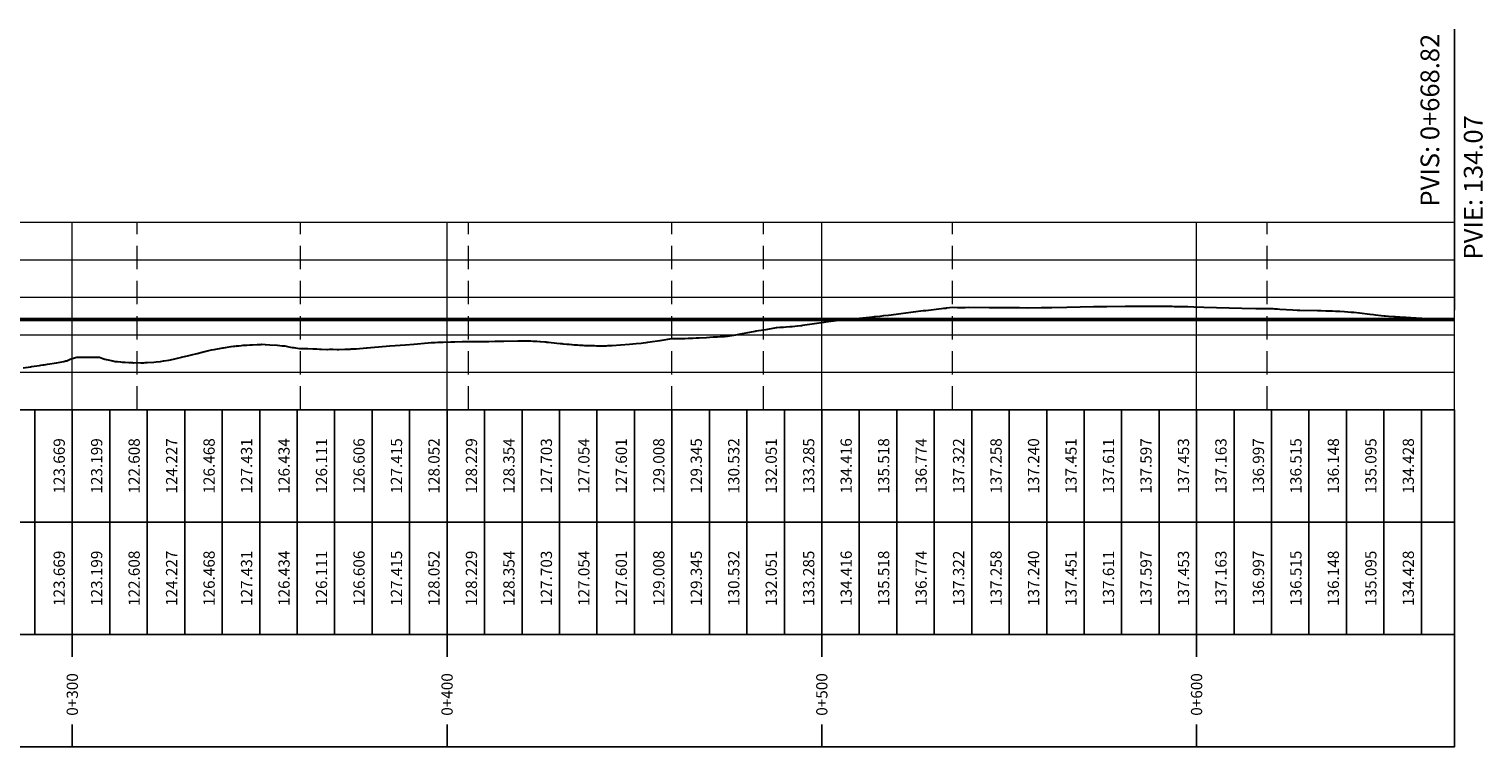
# Model space of a CAD drawing. Units: metres. Extents: x 774862 to 780418, y 8142827 to 8148021.
# Drawn here: x 777567 to 777955, y 8144921 to 8145113 of the extents above; entities that cross this region are included whole.
import ezdxf

# ---------------------------------------------------------------- set-up
doc = ezdxf.new("R2010")
doc.units = ezdxf.units.M
doc.header["$LTSCALE"] = 25
doc.linetypes.add('HIDDEN', pattern=[0.375, 0.25, -0.125])
for name, color, linetype in [('C-ROAD-PROF', 7, 'Continuous'), ('C-ROAD-PROF-BAND', 7, 'Continuous'), ('C-ROAD-PROF-CURVE-HZ', 7, 'Continuous')]:
    doc.layers.add(name, color=color, linetype=linetype)
doc.styles.get("Standard").update_dxf_attribs({"font": 'simplex.shx'})

msp = doc.modelspace()

# ---------------------------------------------------------------- linework, layer by layer
at = {"color": 3, "linetype": 'Continuous', "lineweight": -3}
msp.add_line((777947.3883, 8145037.8099), (777947.3883, 8145112.8099), dxfattribs=at)
at = {"layer": 'C-ROAD-PROF', "color": 9, "linetype": 'Continuous', "lineweight": 5}
for p, q in [((777278.5673, 8145061.2354), (777947.3883, 8145061.2354)), ((777578.5673, 8145011.2354), (777578.5673, 8145061.2354)), ((777678.5673, 8145011.2354), (777678.5673, 8145061.2354)), ((777778.5673, 8145011.2354), (777778.5673, 8145061.2354)), ((777878.5673, 8145011.2354), (777878.5673, 8145061.2354)), ((777947.3883, 8145011.2354), (777947.3883, 8145061.2354)), ((777278.5673, 8145051.2354), (777947.3883, 8145051.2354)), ((777278.5673, 8145041.2354), (777947.3883, 8145041.2354)), ((777278.5673, 8145031.2354), (777947.3883, 8145031.2354)), ((777278.5673, 8145021.2354), (777947.3883, 8145021.2354)), ((777278.5673, 8145011.2354), (777947.3883, 8145011.2354))]:
    msp.add_line(p, q, dxfattribs=at)
at = {"layer": 'C-ROAD-PROF', "color": 2, "linetype": 'Continuous', "lineweight": 20}
msp.add_line((777278.5673, 8145061.2354), (777947.3883, 8145061.2354), dxfattribs=at)
at = {"layer": 'C-ROAD-PROF', "color": 7, "linetype": 'Continuous', "lineweight": 20}
msp.add_line((777947.3883, 8145011.2354), (777947.3883, 8145061.2354), dxfattribs=at)
at = {"layer": 'C-ROAD-PROF', "color": 15, "linetype": 'Continuous', "lineweight": 30, "ltscale": 2}
for p, q in [((777785.1853, 8145035.3439), (777789.4937, 8145035.7354)), ((777789.4937, 8145035.7354), (777792.2233, 8145036.0304)), ((777792.2233, 8145036.0304), (777792.6216, 8145036.0642)), ((777792.6216, 8145036.0642), (777792.9073, 8145036.0883)), ((777792.9073, 8145036.0883), (777794.1484, 8145036.2354)), ((777794.1484, 8145036.2354), (777795.1484, 8145036.359)), ((777795.1484, 8145036.359), (777796.3431, 8145036.4911)), ((777796.3431, 8145036.4911), (777798.421, 8145036.7354)), ((777798.421, 8145036.7354), (777799.6088, 8145036.8823)), ((777799.6088, 8145036.8823), (777802.3084, 8145037.2354)), ((777802.3084, 8145037.2354), (777805.6188, 8145037.6826)), ((777805.6188, 8145037.6826), (777806.0253, 8145037.7159)), ((777806.0253, 8145037.7159), (777806.1957, 8145037.7354)), ((777806.1957, 8145037.7354), (777806.3035, 8145037.7484)), ((777806.3035, 8145037.7484), (777810.5281, 8145038.2354)), ((777810.5281, 8145038.2354), (777811.0752, 8145038.3035)), ((777811.0752, 8145038.3035), (777811.2068, 8145038.3141)), ((777811.2068, 8145038.3141), (777811.3904, 8145038.3304)), ((777811.3904, 8145038.3304), (777811.6861, 8145038.3579)), ((777811.6861, 8145038.3579), (777811.8619, 8145038.3772)), ((777811.8619, 8145038.3772), (777813.4722, 8145038.5702)), ((777813.4722, 8145038.5702), (777814.7522, 8145038.539)), ((777814.7522, 8145038.539), (777815.0938, 8145038.5349)), ((777815.0938, 8145038.5349), (777815.9569, 8145038.5407)), ((777815.9569, 8145038.5407), (777816.8319, 8145038.5499)), ((777816.8319, 8145038.5499), (777817.775, 8145038.5645)), ((777817.775, 8145038.5645), (777823.2306, 8145038.5173)), ((777823.2306, 8145038.5173), (777823.9067, 8145038.5188)), ((777823.9067, 8145038.5188), (777824.8666, 8145038.5102)), ((777824.8666, 8145038.5102), (777825.3006, 8145038.5015)), ((777825.3006, 8145038.5015), (777825.8022, 8145038.4882)), ((777825.8022, 8145038.4882), (777826.272, 8145038.4846)), ((777826.272, 8145038.4846), (777826.3461, 8145038.4857)), ((777826.3461, 8145038.4857), (777827.2926, 8145038.473)), ((777827.2926, 8145038.473), (777827.4452, 8145038.4749)), ((777827.4452, 8145038.4749), (777828.179, 8145038.5005)), ((777828.179, 8145038.5005), (777830.2667, 8145038.4615)), ((777830.2667, 8145038.4615), (777830.4869, 8145038.466)), ((777830.4869, 8145038.466), (777830.6397, 8145038.4658)), ((777830.6397, 8145038.4658), (777830.975, 8145038.4696)), ((777830.975, 8145038.4696), (777831.311, 8145038.4652)), ((777831.311, 8145038.4652), (777833.408, 8145038.4602)), ((777833.408, 8145038.4602), (777837.1096, 8145038.4942)), ((777837.1096, 8145038.4942), (777837.7469, 8145038.4818)), ((777837.7469, 8145038.4818), (777837.965, 8145038.4744)), ((777837.965, 8145038.4744), (777838.4113, 8145038.4731)), ((777838.4113, 8145038.4731), (777838.8686, 8145038.4803)), ((777838.8686, 8145038.4803), (777838.9594, 8145038.4803)), ((777838.9594, 8145038.4803), (777839.2439, 8145038.4831)), ((777839.2439, 8145038.4831), (777839.5421, 8145038.4921)), ((777839.5421, 8145038.4921), (777839.7664, 8145038.4962)), ((777839.7664, 8145038.4962), (777839.9235, 8145038.4966)), ((777839.9235, 8145038.4966), (777843.9739, 8145038.5949)), ((777843.9739, 8145038.5949), (777851.0298, 8145038.7354)), ((777851.0298, 8145038.7354), (777853.1742, 8145038.7854)), ((777853.1742, 8145038.7854), (777854.5862, 8145038.8029)), ((777854.5862, 8145038.8029), (777859.5371, 8145038.8568)), ((777859.5371, 8145038.8568), (777861.1733, 8145038.8587)), ((777861.1733, 8145038.8587), (777861.847, 8145038.864)), ((777861.847, 8145038.864), (777871.8688, 8145038.8172)), ((777871.8688, 8145038.8172), (777872.0316, 8145038.8172)), ((777872.0316, 8145038.8172), (777872.5584, 8145038.8062)), ((777872.5584, 8145038.8062), (777872.7243, 8145038.8044)), ((777872.7243, 8145038.8044), (777873.0411, 8145038.8036)), ((777873.0411, 8145038.8036), (777873.0872, 8145038.8031)), ((777873.0872, 8145038.8031), (777876.2753, 8145038.7354)), ((777876.2753, 8145038.7354), (777877.8711, 8145038.7077)), ((777877.8711, 8145038.7077), (777880.5219, 8145038.6332)), ((777880.5219, 8145038.6332), (777890.6624, 8145038.3368)), ((777890.6624, 8145038.3368), (777894.3727, 8145038.2588)), ((777894.3727, 8145038.2588), (777894.6058, 8145038.2511)), ((777894.6058, 8145038.2511), (777896.2951, 8145038.2359)), ((777896.2951, 8145038.2359), (777896.4421, 8145038.2365)), ((777896.4421, 8145038.2365), (777897.0189, 8145038.2401)), ((777897.0189, 8145038.2401), (777897.4191, 8145038.243)), ((777897.4191, 8145038.243), (777898.4542, 8145038.2354)), ((777898.4542, 8145038.2354), (777898.7674, 8145038.227)), ((777898.7674, 8145038.227), (777898.9584, 8145038.2172)), ((777898.9584, 8145038.2172), (777899.3656, 8145038.1859)), ((777899.3656, 8145038.1859), (777900.169, 8145038.1133)), ((777900.169, 8145038.1133), (777900.7416, 8145038.0689)), ((777900.7416, 8145038.0689), (777904.2477, 8145037.8684)), ((777904.2477, 8145037.8684), (777905.421, 8145037.7981)), ((777905.421, 8145037.7981), (777905.8595, 8145037.7893)), ((777905.8595, 8145037.7893), (777905.9397, 8145037.7824)), ((777905.9397, 8145037.7824), (777906.0979, 8145037.7675)), ((777906.0979, 8145037.7675), (777910.8364, 8145037.7354)), ((777910.8364, 8145037.7354), (777911.4201, 8145037.7299)), ((777911.4201, 8145037.7299), (777911.4591, 8145037.7286)), ((777911.4591, 8145037.7286), (777911.8239, 8145037.7184)), ((777911.8239, 8145037.7184), (777911.8515, 8145037.7183)), ((777911.8515, 8145037.7183), (777913.0885, 8145037.6448)), ((777913.0885, 8145037.6448), (777913.1653, 8145037.6491)), ((777913.1653, 8145037.6491), (777913.2959, 8145037.6522)), ((777913.2959, 8145037.6522), (777913.4196, 8145037.6536)), ((777913.4196, 8145037.6536), (777913.8955, 8145037.6384)), ((777913.8955, 8145037.6384), (777914.8574, 8145037.5909)), ((777914.8574, 8145037.5909), (777915.6297, 8145037.5488)), ((777915.6297, 8145037.5488), (777916.1625, 8145037.5313)), ((777916.1625, 8145037.5313), (777916.8356, 8145037.4997)), ((777916.8356, 8145037.4997), (777918.0361, 8145037.4215)), ((777918.0361, 8145037.4215), (777919.8052, 8145037.294)), ((777919.8052, 8145037.294), (777920.1006, 8145037.2754)), ((777920.1006, 8145037.2754), (777920.5587, 8145037.2354)), ((777920.5587, 8145037.2354), (777922.0399, 8145037.0598)), ((777922.0399, 8145037.0598), (777924.7953, 8145036.7354)), ((777924.7953, 8145036.7354), (777925.7401, 8145036.6264)), ((777925.7401, 8145036.6264), (777926.3034, 8145036.5638)), ((777926.3034, 8145036.5638), (777927.7996, 8145036.4006)), ((777927.7996, 8145036.4006), (777928.6518, 8145036.3222)), ((777928.6518, 8145036.3222), (777928.9291, 8145036.295)), ((777928.9291, 8145036.295), (777929.0073, 8145036.2886)), ((777929.0073, 8145036.2886), (777929.7518, 8145036.2354)), ((777929.7518, 8145036.2354), (777931.1998, 8145036.1281)), ((777931.1998, 8145036.1281), (777931.6086, 8145036.0915)), ((777931.6086, 8145036.0915), (777932.8173, 8145035.9865)), ((777932.8173, 8145035.9865), (777933.5207, 8145035.9376)), ((777933.5207, 8145035.9376), (777934.3914, 8145035.8904)), ((777934.3914, 8145035.8904), (777937.177, 8145035.7354)), ((777937.177, 8145035.7354), (777937.9344, 8145035.6916)), ((777937.9344, 8145035.6916), (777938.0577, 8145035.6832)), ((777938.0577, 8145035.6832), (777938.69, 8145035.6586)), ((777938.69, 8145035.6586), (777941.196, 8145035.5975)), ((777941.196, 8145035.5975), (777942.2274, 8145035.5744)), ((777942.2274, 8145035.5744), (777943.0167, 8145035.5807)), ((777943.0167, 8145035.5807), (777943.5757, 8145035.5675)), ((777943.5757, 8145035.5675), (777944.9049, 8145035.4995)), ((777757.3903, 8145031.5387), (777758.4002, 8145031.7354)), ((777758.4002, 8145031.7354), (777760.7601, 8145032.1822)), ((777760.7601, 8145032.1822), (777761.0453, 8145032.2354)), ((777761.0453, 8145032.2354), (777763.0317, 8145032.5757)), ((777763.0317, 8145032.5757), (777763.1021, 8145032.587)), ((777763.1021, 8145032.587), (777764.124, 8145032.7354)), ((777764.124, 8145032.7354), (777766.0175, 8145033.0451)), ((777766.0175, 8145033.0451), (777766.5092, 8145033.1303)), ((777766.5092, 8145033.1303), (777766.5654, 8145033.1389)), ((777766.5654, 8145033.1389), (777767.382, 8145033.2354)), ((777767.382, 8145033.2354), (777767.4188, 8145033.2357)), ((777767.4188, 8145033.2357), (777767.7257, 8145033.237)), ((777767.7257, 8145033.237), (777767.8627, 8145033.2377)), ((777767.8627, 8145033.2377), (777768.2344, 8145033.2592)), ((777768.2344, 8145033.2592), (777768.366, 8145033.2703)), ((777768.366, 8145033.2703), (777769.0805, 8145033.3267)), ((777769.0805, 8145033.3267), (777770.0212, 8145033.4103)), ((777770.0212, 8145033.4103), (777770.6127, 8145033.4661)), ((777770.6127, 8145033.4661), (777772.1162, 8145033.6144)), ((777772.1162, 8145033.6144), (777772.9668, 8145033.7003)), ((777772.9668, 8145033.7003), (777773.0454, 8145033.7063)), ((777773.0454, 8145033.7063), (777773.1017, 8145033.7103)), ((777773.1017, 8145033.7103), (777773.1041, 8145033.7105)), ((777773.1041, 8145033.7105), (777773.3253, 8145033.7354)), ((777773.3253, 8145033.7354), (777773.4338, 8145033.7523)), ((777773.4338, 8145033.7523), (777776.5926, 8145034.2354)), ((777776.5926, 8145034.2354), (777779.189, 8145034.6102)), ((777779.189, 8145034.6102), (777780.0487, 8145034.7354)), ((777780.0487, 8145034.7354), (777780.2859, 8145034.7649)), ((777780.2859, 8145034.7649), (777783.8177, 8145035.2354)), ((777783.8177, 8145035.2354), (777785.1853, 8145035.3439)), ((777944.9049, 8145035.4995), (777945.4559, 8145035.4679)), ((777945.4559, 8145035.4679), (777946.0576, 8145035.4186)), ((777946.0576, 8145035.4186), (777947.3883, 8145035.342)), ((777618.9441, 8145027.7808), (777620.9405, 8145028.0835)), ((777620.9405, 8145028.0835), (777621.5633, 8145028.1797)), ((777621.5633, 8145028.1797), (777621.7648, 8145028.2067)), ((777621.7648, 8145028.2067), (777621.9411, 8145028.225)), ((777621.9411, 8145028.225), (777621.9609, 8145028.2272)), ((777621.9609, 8145028.2272), (777622.0479, 8145028.2333)), ((777622.0479, 8145028.2333), (777622.202, 8145028.2305)), ((777622.202, 8145028.2305), (777622.3918, 8145028.2354)), ((777622.3918, 8145028.2354), (777622.5769, 8145028.2386)), ((777622.5769, 8145028.2386), (777622.8666, 8145028.2453)), ((777622.8666, 8145028.2453), (777622.8721, 8145028.246)), ((777622.8721, 8145028.246), (777622.8998, 8145028.2484)), ((777622.8998, 8145028.2484), (777623.0617, 8145028.2717)), ((777623.0617, 8145028.2717), (777623.6931, 8145028.3669)), ((777623.6931, 8145028.3669), (777624.1347, 8145028.4111)), ((777624.1347, 8145028.4111), (777624.2474, 8145028.4163)), ((777624.2474, 8145028.4163), (777624.4297, 8145028.4219)), ((777624.4297, 8145028.4219), (777625.1538, 8145028.4882)), ((777625.1538, 8145028.4882), (777625.928, 8145028.5212)), ((777625.928, 8145028.5212), (777626.2661, 8145028.5329)), ((777626.2661, 8145028.5329), (777626.4363, 8145028.5435)), ((777626.4363, 8145028.5435), (777626.6206, 8145028.5576)), ((777626.6206, 8145028.5576), (777627.8589, 8145028.6595)), ((777627.8589, 8145028.6595), (777628.2598, 8145028.6597)), ((777628.2598, 8145028.6597), (777628.9885, 8145028.6745)), ((777628.9885, 8145028.6745), (777629.0072, 8145028.6756)), ((777629.0072, 8145028.6756), (777629.0891, 8145028.684)), ((777629.0891, 8145028.684), (777629.0972, 8145028.684)), ((777629.0972, 8145028.684), (777629.9903, 8145028.6373)), ((777629.9903, 8145028.6373), (777630.0823, 8145028.6292)), ((777630.0823, 8145028.6292), (777631.2915, 8145028.5812)), ((777631.2915, 8145028.5812), (777633.1915, 8145028.4386)), ((777633.1915, 8145028.4386), (777633.2298, 8145028.4369)), ((777633.2298, 8145028.4369), (777633.3476, 8145028.4311)), ((777633.3476, 8145028.4311), (777634.5436, 8145028.3187)), ((777634.5436, 8145028.3187), (777634.7554, 8145028.3108)), ((777634.7554, 8145028.3108), (777635.1545, 8145028.2518)), ((777635.1545, 8145028.2518), (777635.2502, 8145028.2354)), ((777635.2502, 8145028.2354), (777636.3769, 8145028.0116)), ((777636.3769, 8145028.0116), (777637.2293, 8145027.8674)), ((777637.2293, 8145027.8674), (777637.4936, 8145027.8216)), ((777637.4936, 8145027.8216), (777637.5317, 8145027.8178)), ((777637.5317, 8145027.8178), (777637.6394, 8145027.8132)), ((777637.6394, 8145027.8132), (777638.0926, 8145027.7354)), ((777657.2851, 8145027.7354), (777658.1028, 8145027.802)), ((777658.1028, 8145027.802), (777658.2326, 8145027.8131)), ((777658.2326, 8145027.8131), (777663.2687, 8145028.2354)), ((777663.2687, 8145028.2354), (777667.5077, 8145028.5691)), ((777667.5077, 8145028.5691), (777669.6753, 8145028.7354)), ((777669.6753, 8145028.7354), (777673.5513, 8145029.1047)), ((777673.5513, 8145029.1047), (777674.3674, 8145029.1447)), ((777674.3674, 8145029.1447), (777675.4015, 8145029.2034)), ((777675.4015, 8145029.2034), (777676.0674, 8145029.2354)), ((777676.0674, 8145029.2354), (777676.1364, 8145029.2362)), ((777676.1364, 8145029.2362), (777676.2426, 8145029.2379)), ((777676.2426, 8145029.2379), (777676.543, 8145029.2432)), ((777676.543, 8145029.2432), (777677.2537, 8145029.2518)), ((777677.2537, 8145029.2518), (777677.527, 8145029.2508)), ((777677.527, 8145029.2508), (777679.5786, 8145029.3234)), ((777679.5786, 8145029.3234), (777680.5843, 8145029.352)), ((777680.5843, 8145029.352), (777680.6103, 8145029.3529)), ((777680.6103, 8145029.3529), (777682.6295, 8145029.4045)), ((777682.6295, 8145029.4045), (777684.218, 8145029.4345)), ((777684.218, 8145029.4345), (777684.2519, 8145029.4347)), ((777684.2519, 8145029.4347), (777684.6616, 8145029.4331)), ((777684.6616, 8145029.4331), (777684.9116, 8145029.4339)), ((777684.9116, 8145029.4339), (777686.962, 8145029.4326)), ((777686.962, 8145029.4326), (777688.4263, 8145029.4634)), ((777688.4263, 8145029.4634), (777689.7231, 8145029.4692)), ((777689.7231, 8145029.4692), (777691.3178, 8145029.4941)), ((777691.3178, 8145029.4941), (777691.7068, 8145029.4981)), ((777691.7068, 8145029.4981), (777692.2588, 8145029.5067)), ((777692.2588, 8145029.5067), (777692.8829, 8145029.5125)), ((777692.8829, 8145029.5125), (777693.4909, 8145029.5126)), ((777693.4909, 8145029.5126), (777693.6918, 8145029.5098)), ((777693.6918, 8145029.5098), (777697.4558, 8145029.5911)), ((777697.4558, 8145029.5911), (777698.0051, 8145029.5869)), ((777698.0051, 8145029.5869), (777698.416, 8145029.5861)), ((777698.416, 8145029.5861), (777699.0408, 8145029.5988)), ((777699.0408, 8145029.5988), (777699.4513, 8145029.612)), ((777699.4513, 8145029.612), (777699.6454, 8145029.6105)), ((777699.6454, 8145029.6105), (777700.3662, 8145029.5833)), ((777700.3662, 8145029.5833), (777700.6604, 8145029.5872)), ((777700.6604, 8145029.5872), (777700.9603, 8145029.5779)), ((777700.9603, 8145029.5779), (777701.45, 8145029.5635)), ((777701.45, 8145029.5635), (777701.9889, 8145029.5373)), ((777701.9889, 8145029.5373), (777702.5538, 8145029.5087)), ((777702.5538, 8145029.5087), (777703.3652, 8145029.4509)), ((777703.3652, 8145029.4509), (777703.4827, 8145029.4402)), ((777703.4827, 8145029.4402), (777704.6902, 8145029.3202)), ((777704.6902, 8145029.3202), (777704.8644, 8145029.3081)), ((777704.8644, 8145029.3081), (777704.9764, 8145029.3016)), ((777704.9764, 8145029.3016), (777705.1543, 8145029.296)), ((777705.1543, 8145029.296), (777705.5244, 8145029.2491)), ((777705.5244, 8145029.2491), (777705.5258, 8145029.249)), ((777705.5258, 8145029.249), (777705.6756, 8145029.2354)), ((777705.6756, 8145029.2354), (777707.9007, 8145029.0027)), ((777707.9007, 8145029.0027), (777708.7244, 8145028.9237)), ((777708.7244, 8145028.9237), (777708.897, 8145028.9075)), ((777708.897, 8145028.9075), (777709.2467, 8145028.8686)), ((777709.2467, 8145028.8686), (777709.5693, 8145028.8407)), ((777709.5693, 8145028.8407), (777710.5355, 8145028.7427)), ((777710.5355, 8145028.7427), (777710.5396, 8145028.7423)), ((777710.5396, 8145028.7423), (777710.5548, 8145028.7407)), ((777710.5548, 8145028.7407), (777710.6373, 8145028.7354)), ((777710.6373, 8145028.7354), (777711.0823, 8145028.708)), ((777711.0823, 8145028.708), (777711.1253, 8145028.7035)), ((777711.1253, 8145028.7035), (777711.8049, 8145028.6527)), ((777711.8049, 8145028.6527), (777711.9219, 8145028.6429)), ((777711.9219, 8145028.6429), (777712.4841, 8145028.5828)), ((777712.4841, 8145028.5828), (777712.954, 8145028.5519)), ((777712.954, 8145028.5519), (777713.3722, 8145028.5172)), ((777713.3722, 8145028.5172), (777713.8886, 8145028.4896)), ((777713.8886, 8145028.4896), (777714.0242, 8145028.4784)), ((777714.0242, 8145028.4784), (777714.7441, 8145028.4459)), ((777714.7441, 8145028.4459), (777714.822, 8145028.4414)), ((777714.822, 8145028.4414), (777715.2147, 8145028.3987)), ((777715.2147, 8145028.3987), (777716.1432, 8145028.3629)), ((777716.1432, 8145028.3629), (777716.2394, 8145028.3555)), ((777716.2394, 8145028.3555), (777716.5705, 8145028.3389)), ((777716.5705, 8145028.3389), (777716.9154, 8145028.3248)), ((777716.9154, 8145028.3248), (777717.8678, 8145028.3264)), ((777717.8678, 8145028.3264), (777718.4732, 8145028.2955)), ((777718.4732, 8145028.2955), (777719.1903, 8145028.2509)), ((777719.1903, 8145028.2509), (777719.2173, 8145028.2494)), ((777719.2173, 8145028.2494), (777719.2425, 8145028.248)), ((777719.2425, 8145028.248), (777719.2479, 8145028.2478)), ((777719.2479, 8145028.2478), (777719.2531, 8145028.2477)), ((777719.2531, 8145028.2477), (777719.2986, 8145028.2476)), ((777719.2986, 8145028.2476), (777719.3216, 8145028.2475)), ((777719.3216, 8145028.2475), (777719.3548, 8145028.2479)), ((777719.3548, 8145028.2479), (777721.1544, 8145028.3168)), ((777721.1544, 8145028.3168), (777721.4362, 8145028.3228)), ((777721.4362, 8145028.3228), (777721.5791, 8145028.3274)), ((777721.5791, 8145028.3274), (777722.6072, 8145028.4077)), ((777722.6072, 8145028.4077), (777724.8185, 8145028.5442)), ((777724.8185, 8145028.5442), (777727.218, 8145028.7354)), ((777727.218, 8145028.7354), (777728.9925, 8145028.8688)), ((777728.9925, 8145028.8688), (777730.3302, 8145029.0125)), ((777730.3302, 8145029.0125), (777730.9371, 8145029.071)), ((777730.9371, 8145029.071), (777731.5896, 8145029.1533)), ((777731.5896, 8145029.1533), (777731.6657, 8145029.1616)), ((777731.6657, 8145029.1616), (777732.1491, 8145029.2354)), ((777732.1491, 8145029.2354), (777732.7249, 8145029.3461)), ((777732.7249, 8145029.3461), (777735.3573, 8145029.727)), ((777735.3573, 8145029.727), (777735.4145, 8145029.7354)), ((777735.4145, 8145029.7354), (777735.437, 8145029.7389)), ((777735.437, 8145029.7389), (777738.5217, 8145030.2354)), ((777738.5217, 8145030.2354), (777738.5827, 8145030.246)), ((777738.5827, 8145030.246), (777739.3236, 8145030.2354)), ((777739.3236, 8145030.2354), (777739.4622, 8145030.2335)), ((777739.4622, 8145030.2335), (777739.4662, 8145030.2336)), ((777739.4662, 8145030.2336), (777739.4673, 8145030.2336)), ((777739.4673, 8145030.2336), (777739.5454, 8145030.2354)), ((777739.5454, 8145030.2354), (777740.6875, 8145030.2588)), ((777740.6875, 8145030.2588), (777741.0644, 8145030.2498)), ((777741.0644, 8145030.2498), (777741.0699, 8145030.2495)), ((777741.0699, 8145030.2495), (777741.1019, 8145030.2479)), ((777741.1019, 8145030.2479), (777741.9714, 8145030.2397)), ((777741.9714, 8145030.2397), (777741.9807, 8145030.2394)), ((777741.9807, 8145030.2394), (777741.9822, 8145030.2394)), ((777741.9822, 8145030.2394), (777741.9972, 8145030.2397)), ((777741.9972, 8145030.2397), (777742.934, 8145030.2839)), ((777742.934, 8145030.2839), (777743.1047, 8145030.2857)), ((777743.1047, 8145030.2857), (777743.1097, 8145030.2859)), ((777743.1097, 8145030.2859), (777744.1795, 8145030.3454)), ((777744.1795, 8145030.3454), (777745.0143, 8145030.3993)), ((777745.0143, 8145030.3993), (777745.7987, 8145030.4378)), ((777745.7987, 8145030.4378), (777747.8111, 8145030.5274)), ((777747.8111, 8145030.5274), (777749.5545, 8145030.6485)), ((777749.5545, 8145030.6485), (777750.5471, 8145030.6897)), ((777750.5471, 8145030.6897), (777750.7037, 8145030.6959)), ((777750.7037, 8145030.6959), (777751.4569, 8145030.725)), ((777751.4569, 8145030.725), (777751.6711, 8145030.7237)), ((777751.6711, 8145030.7237), (777752.0255, 8145030.7308)), ((777752.0255, 8145030.7308), (777752.3032, 8145030.7354)), ((777752.3032, 8145030.7354), (777752.5302, 8145030.7551)), ((777752.5302, 8145030.7551), (777752.5734, 8145030.7603)), ((777752.5734, 8145030.7603), (777752.5949, 8145030.7633)), ((777752.5949, 8145030.7633), (777753.4107, 8145030.8632)), ((777753.4107, 8145030.8632), (777755.6281, 8145031.2354)), ((777755.6281, 8145031.2354), (777757.3903, 8145031.5387)), ((777574.3423, 8145023.7354), (777576.265, 8145024.1227)), ((777576.265, 8145024.1227), (777576.5732, 8145024.1771)), ((777576.5732, 8145024.1771), (777576.8776, 8145024.2354)), ((777576.8776, 8145024.2354), (777577.0905, 8145024.2958)), ((777577.0905, 8145024.2958), (777578.0005, 8145024.7354)), ((777578.0005, 8145024.7354), (777579.386, 8145025.1474)), ((777579.386, 8145025.1474), (777579.8121, 8145025.2354)), ((777579.8121, 8145025.2354), (777580.2636, 8145025.2382)), ((777580.2636, 8145025.2382), (777580.4409, 8145025.2396)), ((777580.4409, 8145025.2396), (777581.3748, 8145025.2426)), ((777581.3748, 8145025.2426), (777582.1688, 8145025.2444)), ((777582.1688, 8145025.2444), (777583.846, 8145025.2497)), ((777583.846, 8145025.2497), (777584.58, 8145025.2444)), ((777584.58, 8145025.2444), (777585.7943, 8145025.2354)), ((777585.7943, 8145025.2354), (777586.742, 8145024.9087)), ((777586.742, 8145024.9087), (777587.2221, 8145024.7354)), ((777587.2221, 8145024.7354), (777587.6466, 8145024.6571)), ((777587.6466, 8145024.6571), (777587.6752, 8145024.651)), ((777587.6752, 8145024.651), (777587.7088, 8145024.6437)), ((777587.7088, 8145024.6437), (777589.3874, 8145024.2354)), ((777589.3874, 8145024.2354), (777589.9865, 8145024.1346)), ((777589.9865, 8145024.1346), (777590.6168, 8145024.0835)), ((777590.6168, 8145024.0835), (777591.4227, 8145023.9976)), ((777591.4227, 8145023.9976), (777591.9158, 8145023.9484)), ((777591.9158, 8145023.9484), (777592.095, 8145023.9327)), ((777592.095, 8145023.9327), (777592.4908, 8145023.8933)), ((777598.5846, 8145023.8446), (777600.3331, 8145023.9547)), ((777600.3331, 8145023.9547), (777600.964, 8145024.0052)), ((777600.964, 8145024.0052), (777602.076, 8145024.1284)), ((777602.076, 8145024.1284), (777602.896, 8145024.2284)), ((777602.896, 8145024.2284), (777602.978, 8145024.2354)), ((777602.978, 8145024.2354), (777604.2811, 8145024.489)), ((777604.2811, 8145024.489), (777605.5805, 8145024.7354)), ((777605.5805, 8145024.7354), (777606.6024, 8145024.9806)), ((777606.6024, 8145024.9806), (777607.4354, 8145025.1822)), ((777607.4354, 8145025.1822), (777607.5589, 8145025.2106)), ((777607.5589, 8145025.2106), (777607.6642, 8145025.2354)), ((777607.6642, 8145025.2354), (777607.7468, 8145025.2567)), ((777607.7468, 8145025.2567), (777609.6557, 8145025.7354)), ((777609.6557, 8145025.7354), (777610.3577, 8145025.8985)), ((777610.3577, 8145025.8985), (777611.8808, 8145026.2354)), ((777611.8808, 8145026.2354), (777613.2628, 8145026.5918)), ((777613.2628, 8145026.5918), (777613.5306, 8145026.6525)), ((777613.5306, 8145026.6525), (777613.9368, 8145026.7354)), ((777613.9368, 8145026.7354), (777614.2033, 8145026.8189)), ((777614.2033, 8145026.8189), (777614.3077, 8145026.8493)), ((777614.3077, 8145026.8493), (777615.7336, 8145027.2354)), ((777615.7336, 8145027.2354), (777616.4347, 8145027.3344)), ((777616.4347, 8145027.3344), (777618.7547, 8145027.7354)), ((777618.7547, 8145027.7354), (777618.9441, 8145027.7808)), ((777638.0926, 8145027.7354), (777639.1543, 8145027.5879)), ((777639.1543, 8145027.5879), (777639.2141, 8145027.5834)), ((777639.2141, 8145027.5834), (777639.4637, 8145027.5591)), ((777639.4637, 8145027.5591), (777639.5368, 8145027.5571)), ((777639.5368, 8145027.5571), (777639.8432, 8145027.5648)), ((777639.8432, 8145027.5648), (777639.8829, 8145027.5651)), ((777639.8829, 8145027.5651), (777640.5375, 8145027.5586)), ((777640.5375, 8145027.5586), (777641.4407, 8145027.5421)), ((777641.4407, 8145027.5421), (777642.7367, 8145027.4992)), ((777642.7367, 8145027.4992), (777643.3977, 8145027.47)), ((777643.3977, 8145027.47), (777643.8515, 8145027.4459)), ((777643.8515, 8145027.4459), (777644.4997, 8145027.4059)), ((777644.4997, 8145027.4059), (777644.8583, 8145027.4018)), ((777644.8583, 8145027.4018), (777645.0879, 8145027.3922)), ((777645.0879, 8145027.3922), (777646.5098, 8145027.326)), ((777646.5098, 8145027.326), (777646.6316, 8145027.319)), ((777646.6316, 8145027.319), (777646.6834, 8145027.3196)), ((777646.6834, 8145027.3196), (777647.1559, 8145027.3465)), ((777647.1559, 8145027.3465), (777647.5885, 8145027.3547)), ((777647.5885, 8145027.3547), (777648.0721, 8145027.3611)), ((777648.0721, 8145027.3611), (777649.2068, 8145027.3266)), ((777649.2068, 8145027.3266), (777649.6617, 8145027.3377)), ((777649.6617, 8145027.3377), (777651.278, 8145027.3602)), ((777651.278, 8145027.3602), (777651.3763, 8145027.3612)), ((777651.3763, 8145027.3612), (777651.4771, 8145027.3634)), ((777651.4771, 8145027.3634), (777651.9556, 8145027.3866)), ((777651.9556, 8145027.3866), (777652.1483, 8145027.3959)), ((777652.1483, 8145027.3959), (777652.2872, 8145027.4056)), ((777652.2872, 8145027.4056), (777652.4612, 8145027.4243)), ((777652.4612, 8145027.4243), (777652.7446, 8145027.4298)), ((777652.7446, 8145027.4298), (777652.9385, 8145027.4311)), ((777652.9385, 8145027.4311), (777654.2953, 8145027.5152)), ((777654.2953, 8145027.5152), (777657.1034, 8145027.7305)), ((777657.1034, 8145027.7305), (777657.1732, 8145027.7313)), ((777657.1732, 8145027.7313), (777657.1874, 8145027.7315)), ((777657.1874, 8145027.7315), (777657.1947, 8145027.7316)), ((777657.1947, 8145027.7316), (777657.2851, 8145027.7354)), ((777565.4918, 8145022.4476), (777567.444, 8145022.7055)), ((777567.444, 8145022.7055), (777567.6822, 8145022.7354)), ((777567.6822, 8145022.7354), (777569.8498, 8145023.0311)), ((777569.8498, 8145023.0311), (777570.2049, 8145023.0932)), ((777570.2049, 8145023.0932), (777570.6591, 8145023.1611)), ((777570.6591, 8145023.1611), (777571.0835, 8145023.2354)), ((777571.0835, 8145023.2354), (777571.9515, 8145023.3819)), ((777571.9515, 8145023.3819), (777574.3423, 8145023.7354)), ((777592.4908, 8145023.8933), (777592.6763, 8145023.8835)), ((777592.6763, 8145023.8835), (777593.6756, 8145023.8433)), ((777593.6756, 8145023.8433), (777594.0947, 8145023.807)), ((777594.0947, 8145023.807), (777594.3152, 8145023.7922)), ((777594.3152, 8145023.7922), (777594.7088, 8145023.7852)), ((777594.7088, 8145023.7852), (777594.7532, 8145023.783)), ((777594.7532, 8145023.783), (777594.84, 8145023.7796)), ((777594.84, 8145023.7796), (777594.8711, 8145023.7781)), ((777594.8711, 8145023.7781), (777595.8658, 8145023.7837)), ((777595.8658, 8145023.7837), (777596.8522, 8145023.7665)), ((777596.8522, 8145023.7665), (777596.9874, 8145023.7609)), ((777596.9874, 8145023.7609), (777597.0842, 8145023.7576)), ((777597.0842, 8145023.7576), (777597.1329, 8145023.7574)), ((777597.1329, 8145023.7574), (777597.1889, 8145023.7584)), ((777597.1889, 8145023.7584), (777597.2523, 8145023.7603)), ((777597.2523, 8145023.7603), (777597.3035, 8145023.7633)), ((777597.3035, 8145023.7633), (777597.4641, 8145023.7754)), ((777597.4641, 8145023.7754), (777597.631, 8145023.7793)), ((777597.631, 8145023.7793), (777598.0417, 8145023.7971)), ((777598.0417, 8145023.7971), (777598.5846, 8145023.8446))]:
    msp.add_line(p, q, dxfattribs=at)
at = {"layer": 'C-ROAD-PROF', "color": 162, "linetype": 'Continuous', "lineweight": 50}
msp.add_line((777278.5673, 8145035.3099), (777947.3883, 8145035.3099), dxfattribs=at)
at = {"layer": 'C-ROAD-PROF-BAND', "color": 2, "linetype": 'Continuous', "lineweight": -3}
for p, q in [((777568.5673, 8144951.2354), (777568.5673, 8145011.2354)), ((777578.5673, 8144951.2354), (777578.5673, 8145011.2354)), ((777588.5673, 8144951.2354), (777588.5673, 8145011.2354)), ((777598.5673, 8144951.2354), (777598.5673, 8145011.2354)), ((777608.5673, 8144951.2354), (777608.5673, 8145011.2354)), ((777618.5673, 8144951.2354), (777618.5673, 8145011.2354)), ((777628.5673, 8144951.2354), (777628.5673, 8145011.2354)), ((777638.5673, 8144951.2354), (777638.5673, 8145011.2354)), ((777648.5673, 8144951.2354), (777648.5673, 8145011.2354)), ((777658.5673, 8144951.2354), (777658.5673, 8145011.2354)), ((777668.5673, 8144951.2354), (777668.5673, 8145011.2354)), ((777678.5673, 8144951.2354), (777678.5673, 8145011.2354)), ((777688.5673, 8144951.2354), (777688.5673, 8145011.2354)), ((777698.5673, 8144951.2354), (777698.5673, 8145011.2354)), ((777708.5673, 8144951.2354), (777708.5673, 8145011.2354)), ((777718.5673, 8144951.2354), (777718.5673, 8145011.2354)), ((777728.5673, 8144951.2354), (777728.5673, 8145011.2354)), ((777738.5673, 8144951.2354), (777738.5673, 8145011.2354)), ((777748.5673, 8144951.2354), (777748.5673, 8145011.2354)), ((777758.5673, 8144951.2354), (777758.5673, 8145011.2354)), ((777768.5673, 8144951.2354), (777768.5673, 8145011.2354)), ((777778.5673, 8144951.2354), (777778.5673, 8145011.2354)), ((777788.5673, 8144951.2354), (777788.5673, 8145011.2354)), ((777798.5673, 8144951.2354), (777798.5673, 8145011.2354)), ((777808.5673, 8144951.2354), (777808.5673, 8145011.2354)), ((777818.5673, 8144951.2354), (777818.5673, 8145011.2354)), ((777828.5673, 8144951.2354), (777828.5673, 8145011.2354)), ((777838.5673, 8144951.2354), (777838.5673, 8145011.2354)), ((777848.5673, 8144951.2354), (777848.5673, 8145011.2354)), ((777858.5673, 8144951.2354), (777858.5673, 8145011.2354)), ((777868.5673, 8144951.2354), (777868.5673, 8145011.2354)), ((777878.5673, 8144951.2354), (777878.5673, 8145011.2354)), ((777888.5673, 8144951.2354), (777888.5673, 8145011.2354)), ((777898.5673, 8144951.2354), (777898.5673, 8145011.2354)), ((777908.5673, 8144951.2354), (777908.5673, 8145011.2354)), ((777918.5673, 8144951.2354), (777918.5673, 8145011.2354)), ((777928.5673, 8144951.2354), (777928.5673, 8145011.2354)), ((777938.5673, 8144951.2354), (777938.5673, 8145011.2354)), ((777578.5673, 8144951.2354), (777578.5673, 8144945.2354)), ((777678.5673, 8144951.2354), (777678.5673, 8144945.2354)), ((777778.5673, 8144951.2354), (777778.5673, 8144945.2354)), ((777878.5673, 8144951.2354), (777878.5673, 8144945.2354)), ((777578.5673, 8144921.2354), (777578.5673, 8144927.2354)), ((777678.5673, 8144921.2354), (777678.5673, 8144927.2354)), ((777778.5673, 8144921.2354), (777778.5673, 8144927.2354)), ((777878.5673, 8144921.2354), (777878.5673, 8144927.2354))]:
    msp.add_line(p, q, dxfattribs=at)
at = {"layer": 'C-ROAD-PROF-BAND', "color": 8, "linetype": 'Continuous', "lineweight": -3}
for points in [[(777278.5673, 8144981.2354), (777947.3883, 8144981.2354), (777947.3883, 8145011.2354), (777278.5673, 8145011.2354)], [(777278.5673, 8144951.2354), (777947.3883, 8144951.2354), (777947.3883, 8144981.2354), (777278.5673, 8144981.2354)], [(777278.5673, 8144921.2354), (777947.3883, 8144921.2354), (777947.3883, 8144951.2354), (777278.5673, 8144951.2354)]]:
    msp.add_3dface(points, dxfattribs=at)
at = {"layer": 'C-ROAD-PROF-CURVE-HZ', "color": 4, "linetype": 'HIDDEN', "lineweight": 9}
for p, q in [((777595.8658, 8145011.2354), (777595.8658, 8145061.2354)), ((777639.4637, 8145011.2354), (777639.4637, 8145061.2354)), ((777684.2519, 8145011.2354), (777684.2519, 8145061.2354)), ((777738.5827, 8145011.2354), (777738.5827, 8145061.2354)), ((777763.0317, 8145011.2354), (777763.0317, 8145061.2354)), ((777813.4722, 8145011.2354), (777813.4722, 8145061.2354)), ((777897.4191, 8145011.2354), (777897.4191, 8145061.2354)), ((777947.3883, 8145011.2354), (777947.3883, 8145061.2354))]:
    msp.add_line(p, q, dxfattribs=at)

# ---------------------------------------------------------------- texts
at = {"color": 3, "linetype": 'Continuous', "lineweight": -3, "char_height": 5, "rotation": 89.999981}
for s, insert, attachment_point in [('PVIS: 0+668.82', (777944.8883, 8145111.5599), 9), ('PVIE: 134.07^J', (777949.8883, 8145051.3218), 1)]:
    msp.add_mtext(s, dxfattribs=dict(at, insert=insert, attachment_point=attachment_point))
at = {"layer": 'C-ROAD-PROF', "color": 7, "linetype": 'Continuous', "lineweight": 15, "char_height": 3, "attachment_point": 8, "rotation": 90}
for s, insert in [('{\\C256;123.669}', (777576.5673, 8144996.2354)), ('{\\C256;123.199}', (777586.5673, 8144996.2354)), ('{\\C256;122.608}', (777596.5673, 8144996.2354)), ('{\\C256;124.227}', (777606.5673, 8144996.2354)), ('{\\C256;126.468}', (777616.5673, 8144996.2354)), ('{\\C256;127.431}', (777626.5673, 8144996.2354)), ('{\\C256;126.434}', (777636.5673, 8144996.2354)), ('{\\C256;126.111}', (777646.5673, 8144996.2354)), ('{\\C256;126.606}', (777656.5673, 8144996.2354)), ('{\\C256;127.415}', (777666.5673, 8144996.2354)), ('{\\C256;128.052}', (777676.5673, 8144996.2354)), ('{\\C256;128.229}', (777686.5673, 8144996.2354)), ('{\\C256;128.354}', (777696.5673, 8144996.2354)), ('{\\C256;127.703}', (777706.5673, 8144996.2354)), ('{\\C256;127.054}', (777716.5673, 8144996.2354)), ('{\\C256;127.601}', (777726.5673, 8144996.2354)), ('{\\C256;129.008}', (777736.5673, 8144996.2354)), ('{\\C256;129.345}', (777746.5673, 8144996.2354)), ('{\\C256;130.532}', (777756.5673, 8144996.2354)), ('{\\C256;132.051}', (777766.5673, 8144996.2354)), ('{\\C256;133.285}', (777776.5673, 8144996.2354)), ('{\\C256;134.416}', (777786.5673, 8144996.2354)), ('{\\C256;135.518}', (777796.5673, 8144996.2354)), ('{\\C256;136.774}', (777806.5673, 8144996.2354)), ('{\\C256;137.322}', (777816.5673, 8144996.2354)), ('{\\C256;137.258}', (777826.5673, 8144996.2354)), ('{\\C256;137.240}', (777836.5673, 8144996.2354)), ('{\\C256;137.451}', (777846.5673, 8144996.2354)), ('{\\C256;137.611}', (777856.5673, 8144996.2354)), ('{\\C256;137.597}', (777866.5673, 8144996.2354)), ('{\\C256;137.453}', (777876.5673, 8144996.2354)), ('{\\C256;137.163}', (777886.5673, 8144996.2354)), ('{\\C256;136.997}', (777896.5673, 8144996.2354)), ('{\\C256;136.515}', (777906.5673, 8144996.2354)), ('{\\C256;136.148}', (777916.5673, 8144996.2354)), ('{\\C256;135.095}', (777926.5673, 8144996.2354)), ('{\\C256;134.428}', (777936.5673, 8144996.2354)), ('{\\C256;126.434}', (777636.5673, 8144966.2354)), ('{\\C256;128.354}', (777696.5673, 8144966.2354)), ('{\\C256;127.054}', (777716.5673, 8144966.2354)), ('{\\C256;136.774}', (777806.5673, 8144966.2354)), ('{\\C256;123.669}', (777576.5673, 8144966.2354)), ('{\\C256;123.199}', (777586.5673, 8144966.2354)), ('{\\C256;122.608}', (777596.5673, 8144966.2354)), ('{\\C256;124.227}', (777606.5673, 8144966.2354)), ('{\\C256;126.468}', (777616.5673, 8144966.2354)), ('{\\C256;127.431}', (777626.5673, 8144966.2354)), ('{\\C256;126.111}', (777646.5673, 8144966.2354)), ('{\\C256;126.606}', (777656.5673, 8144966.2354)), ('{\\C256;127.415}', (777666.5673, 8144966.2354)), ('{\\C256;128.052}', (777676.5673, 8144966.2354)), ('{\\C256;128.229}', (777686.5673, 8144966.2354)), ('{\\C256;127.703}', (777706.5673, 8144966.2354)), ('{\\C256;127.601}', (777726.5673, 8144966.2354)), ('{\\C256;129.008}', (777736.5673, 8144966.2354)), ('{\\C256;129.345}', (777746.5673, 8144966.2354)), ('{\\C256;130.532}', (777756.5673, 8144966.2354)), ('{\\C256;132.051}', (777766.5673, 8144966.2354)), ('{\\C256;133.285}', (777776.5673, 8144966.2354)), ('{\\C256;134.416}', (777786.5673, 8144966.2354)), ('{\\C256;135.518}', (777796.5673, 8144966.2354)), ('{\\C256;137.322}', (777816.5673, 8144966.2354)), ('{\\C256;137.258}', (777826.5673, 8144966.2354)), ('{\\C256;137.240}', (777836.5673, 8144966.2354)), ('{\\C256;137.451}', (777846.5673, 8144966.2354)), ('{\\C256;137.611}', (777856.5673, 8144966.2354)), ('{\\C256;137.597}', (777866.5673, 8144966.2354)), ('{\\C256;137.453}', (777876.5673, 8144966.2354)), ('{\\C256;137.163}', (777886.5673, 8144966.2354)), ('{\\C256;136.997}', (777896.5673, 8144966.2354)), ('{\\C256;136.515}', (777906.5673, 8144966.2354)), ('{\\C256;136.148}', (777916.5673, 8144966.2354)), ('{\\C256;135.095}', (777926.5673, 8144966.2354)), ('{\\C256;134.428}', (777936.5673, 8144966.2354))]:
    msp.add_mtext(s, dxfattribs=dict(at, insert=insert))
at = {"layer": 'C-ROAD-PROF', "color": 7, "linetype": 'Continuous', "lineweight": 18, "char_height": 3, "attachment_point": 2, "rotation": 90}
for s, insert in [('{\\C256;0+300}', (777577.0673, 8144935.2354)), ('{\\C256;0+400}', (777677.0673, 8144935.2354)), ('{\\C256;0+500}', (777777.0673, 8144935.2354)), ('{\\C256;0+600}', (777877.0673, 8144935.2354))]:
    msp.add_mtext(s, dxfattribs=dict(at, insert=insert))

doc.saveas('drawing.dxf')
